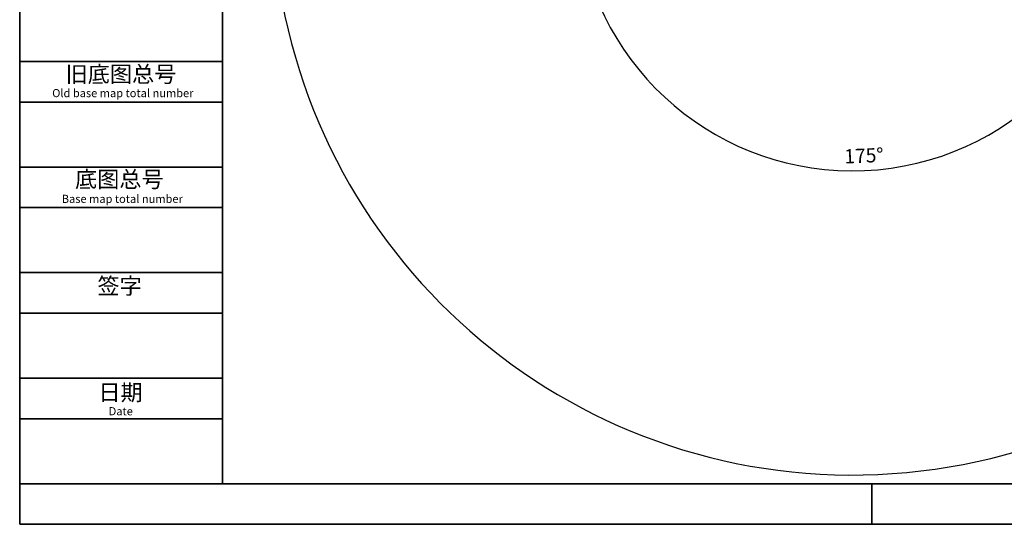
# Model space of a CAD drawing. Units: millimetres. Extents: x 387 to 10501, y 271 to 7423.
# Drawn here: x 387 to 3308, y 271 to 1768 of the extents above; entities that cross this region are included whole.
import ezdxf
from ezdxf.enums import TextEntityAlignment as Align

# ---------------------------------------------------------------- set-up
doc = ezdxf.new("R2010")
doc.units = ezdxf.units.MM
doc.header["$LTSCALE"] = 120
doc.header["$PDSIZE"] = -1
for name, color, linetype in [('10', 7, 'Continuous'), ('2细线层', 4, 'Continuous'), ('6文字层', 3, 'Continuous')]:
    doc.layers.add(name, color=color, linetype=linetype)
doc.layers.add('5', color=7, linetype='Continuous', lineweight=35)
doc.styles.get("Standard").update_dxf_attribs({"font": 'isocp.shx', "width": 0.707, "bigfont": 'hztxt.shx'})
doc.styles.add('TH_GBDIM', font='romans.shx', dxfattribs={"width": 0.8, "bigfont": 'gbcbig.shx'})
doc.dimstyles.new('TH_GBDIM', dxfattribs={"dimscale": 12, "dimtxt": 3.5, "dimasz": 2.5, "dimexe": 2, "dimexo": 0, "dimgap": 1.5, "dimtad": 1, "dimdec": 1, "dimdsep": 46, "dimtxsty": 'TH_GBDIM', "dimcen": 2.5, "dimclrd": 130, "dimclre": 130, "dimclrt": 3, "dimadec": 0, "dimazin": 2, "dimtfac": 0.714286, "dimtdec": 1, "dimtmove": 0, "dimatfit": 3, "dimfxl": 1, "dimtzin": 0, "dimlwd": -1, "dimlwe": -1, "dimarcsym": 0})

# ---------------------------------------------------------------- blocks, each defined once
blk = doc.blocks.new('*D48')
at = {"layer": '2细线层', "color": 130}
blk.add_line((3949.9, 2139.6), (3653.7, 2139.6), dxfattribs=at)
blk.add_arc((2857.8, 2139.6), 819.9, 187.0965, 357.9035, dxfattribs=at)
for points in [[(3682.2, 2109.5), (3672.2, 2109.7), (3677.7, 2139.6)], [(2049.1, 2038.8), (2039.2, 2037.7), (2041, 2068.1)]]:
    blk.add_solid(points, dxfattribs=at)
at = {"layer": 'Defpoints', "color": 0}
for p in [(2857.8, 2139.6), (3949.9, 2139.6), (4579.8, 2139.6), (1142.3, 1989.5), (3632.5, 1871)]:
    blk.add_point(p, dxfattribs=at)
at = {"layer": '2细线层', "color": 3, "insert": (2891.9, 1359.4), "char_height": 42, "attachment_point": 5, "rotation": 2.5, "style": 'TH_GBDIM'}
blk.add_mtext('175%%d', dxfattribs=at)

msp = doc.modelspace()

# ---------------------------------------------------------------- linework, layer by layer
at = {"layer": '2细线层', "color": 0}
msp.add_arc((2857.792, 2139.565), 1722, 185, 175, dxfattribs=at)
at = {"layer": '5'}
for p, q in [((386.661, 7423.473), (386.661, 271.392)), ((988.688, 7303.067), (988.688, 391.797)), ((988.688, 1644.013), (386.661, 1644.013)), ((988.688, 1523.608), (386.661, 1523.608)), ((988.688, 1330.959), (386.661, 1330.959)), ((988.688, 1210.554), (386.661, 1210.554)), ((988.688, 1017.905), (386.661, 1017.905)), ((988.688, 897.5), (386.661, 897.5)), ((988.688, 704.851), (386.661, 704.851)), ((988.688, 584.446), (386.661, 584.446)), ((10380.309, 391.797), (386.661, 391.797)), ((2915.174, 271.392), (2915.174, 391.797)), ((386.661, 271.392), (10500.715, 271.392))]:
    msp.add_line(p, q, dxfattribs=at)

# ---------------------------------------------------------------- texts
at = {"layer": '10', "color": 7, "char_height": 48.1622, "attachment_point": 2}
for s, insert in [('旧底图总号', (687.151, 1630.488)), ('底图总号', (682.327, 1318.711)), ('签字', (682.978, 1002.299)), ('日期', (685.979, 686.525))]:
    msp.add_mtext(s, dxfattribs=dict(at, insert=insert))
at = {"layer": '6文字层', "color": 0}
for s, height, p in [(' Old base map total number', 24.08108, (688.996, 1562.237)), ('Base map total number', 24.08108, (691.123, 1248.609)), ('Date', 24.0811, (686.547, 618.806))]:
    msp.add_text(s, height=height, dxfattribs=at).set_placement(p, align=Align.TOP_CENTER)

# ---------------------------------------------------------------- dimensions: what is measured, and where the dimension line sits
at = {"layer": '2细线层'}
dim = msp.add_angular_dim_2l(base=(3632.514, 1871.038), line1=((2857.792, 2139.565), (1142.345, 1989.482)), line2=((3949.895, 2139.565), (4579.792, 2139.565)), dimstyle='TH_GBDIM', override={"dimdec": 0}, dxfattribs=at)
dim.commit()
dim.dimension.update_dxf_attribs({"geometry": '*D48', "text_midpoint": (2891.857, 1359.369)})

doc.saveas('drawing.dxf')
